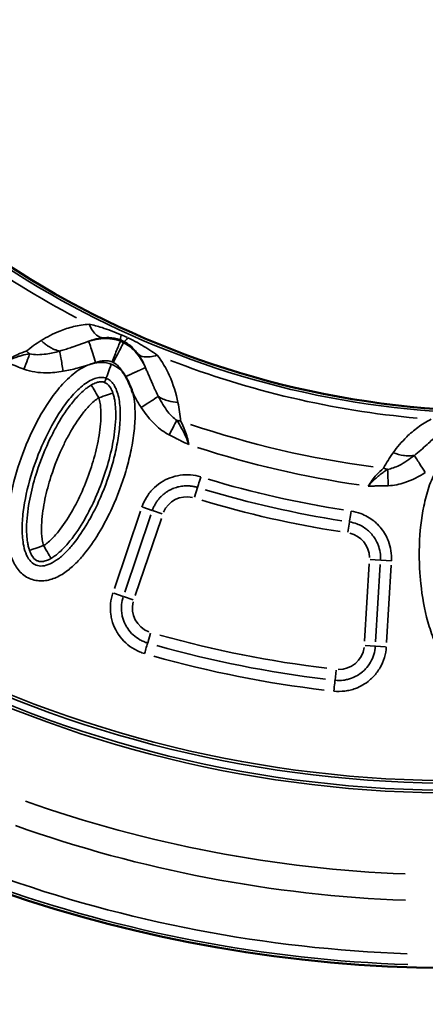
# Model space of a CAD drawing. Units: millimetres. Extents: x -3853 to 14438, y 7318 to 12151.
# Drawn here: x -2179 to -1962, y 8863 to 9391 of the extents above; entities that cross this region are included whole.
import ezdxf

# ---------------------------------------------------------------- set-up
doc = ezdxf.new("R2010")
doc.units = ezdxf.units.MM
doc.layers.add('MD_Visible', color=7, linetype='Continuous', lineweight=50)
doc.layers.add('MD_Visible Narrow', color=7, linetype='Continuous', lineweight=35)
doc.styles.get("Standard").update_dxf_attribs({"font": 'arial.ttf'})
doc.dimstyles.get("Standard").update_dxf_attribs({"dimtxt": 200, "dimasz": 100, "dimexe": 0.18, "dimexo": 0.0625, "dimgap": 50, "dimtad": 1, "dimdec": 0, "dimlfac": 0.1, "dimrnd": 5, "dimzin": 0, "dimdsep": 46, "dimtxsty": 'Standard', "dimcen": 0.09, "dimadec": 0, "dimazin": 0, "dimtfac": 1, "dimtdec": 0, "dimtofl": 0, "dimtmove": 0, "dimatfit": 3, "dimfxl": 50, "dimfxlon": 1, "dimtolj": 1, "dimtzin": 0, "dimarcsym": 0})

# ---------------------------------------------------------------- blocks, each defined once
blk = doc.blocks.new('CustomObjectsInViewport5_0')
at = {"layer": 'MD_Visible', "extrusion": (0, 0, -1)}
blk.add_arc((-4650.8, 4701.3), 739.75, 194.60309, 343.72699, dxfattribs=at)
at = {"layer": 'MD_Visible'}
blk.add_arc((4674.99, 4743.64), 482.99, 211.7517, 330.0031, dxfattribs=at)
for points, knots in [([(4474.41, 4279.19), (4474.25, 4279.47), (4474.08, 4279.75), (4473.9, 4280.03), (4473.73, 4280.3), (4473.56, 4280.57), (4473.37, 4280.84), (4473.19, 4281.1), (4473, 4281.36), (4472.81, 4281.61), (4472.79, 4281.64), (4472.76, 4281.67), (4472.74, 4281.7), (4472.72, 4281.74), (4472.69, 4281.77), (4472.66, 4281.8)], [0, 0, 0, 0, 0.0984237, 0.0984237, 0.0984237, 0.1948871, 0.1948871, 0.1948871, 0.2903848, 0.2903848, 0.2903848, 0.3019469, 0.3019469, 0.3019469, 0.3146154, 0.3146154, 0.3146154, 0.3146154]), ([(4478.34, 4270.22), (4478.32, 4270.25), (4478.31, 4270.28), (4478.3, 4270.32), (4478.19, 4270.64), (4478.08, 4270.95), (4477.96, 4271.27), (4477.85, 4271.58), (4477.73, 4271.88), (4477.62, 4272.19), (4477.51, 4272.48), (4477.4, 4272.77), (4477.28, 4273.06), (4477.25, 4273.13), (4477.23, 4273.21), (4477.2, 4273.28), (4477.08, 4273.57), (4476.96, 4273.86), (4476.84, 4274.15), (4476.79, 4274.27), (4476.75, 4274.38), (4476.7, 4274.49), (4476.63, 4274.65), (4476.57, 4274.8), (4476.5, 4274.96), (4476.38, 4275.24), (4476.26, 4275.51), (4476.13, 4275.79), (4476.12, 4275.82), (4476.1, 4275.85), (4476.09, 4275.88), (4475.97, 4276.14), (4475.85, 4276.39), (4475.73, 4276.65), (4475.6, 4276.92), (4475.47, 4277.18), (4475.34, 4277.45), (4475.32, 4277.48), (4475.3, 4277.52), (4475.28, 4277.56), (4475.15, 4277.82), (4475.01, 4278.09), (4474.87, 4278.35), (4474.73, 4278.61), (4474.59, 4278.87), (4474.44, 4279.13), (4474.43, 4279.15), (4474.42, 4279.17), (4474.41, 4279.19)], [-0.010475, -0.010475, -0.010475, -0.010475, 0, 0, 0, 0.1011734, 0.1011734, 0.1011734, 0.1986188, 0.1986188, 0.1986188, 0.2920107, 0.2920107, 0.2920107, 0.3150088, 0.3150088, 0.3150088, 0.4094846, 0.4094846, 0.4094846, 0.4463384, 0.4463384, 0.4463384, 0.4964954, 0.4964954, 0.4964954, 0.5876227, 0.5876227, 0.5876227, 0.5971615, 0.5971615, 0.5971615, 0.6821896, 0.6821896, 0.6821896, 0.7710975, 0.7710975, 0.7710975, 0.7834371, 0.7834371, 0.7834371, 0.8724716, 0.8724716, 0.8724716, 0.9615062, 0.9615062, 0.9615062, 0.9679743, 0.9679743, 0.9679743, 0.9679743])]:
    blk.add_open_spline(points, degree=3, knots=knots, dxfattribs=at)
at = {"layer": 'MD_Visible Narrow'}
for p, q in [((4471.55, 4298.25), (4471.77, 4298.82)), ((4473.25, 4297.48), (4473.53, 4298.02)), ((4513, 4219.57), (4511.4, 4214.4)), ((4482.35, 4206.83), (4468.32, 4165.33)), ((4473.92, 4163.44), (4487.96, 4204.93)), ((4488.65, 4207.27), (4483.53, 4209)), ((4488.82, 4207.21), (4493.95, 4205.47)), ((4479.53, 4161.54), (4493.56, 4203.04)), ((4594.57, 4201.03), (4593.78, 4195.68)), ((4605.19, 4178.66), (4602.7, 4137.04)), ((4611.14, 4180.62), (4605.74, 4180.94)), ((4611.09, 4178.3), (4608.61, 4136.69)), ((4611.42, 4180.61), (4617.1, 4180.27)), ((4614.51, 4136.33), (4617, 4177.95)), ((4468.11, 4162.83), (4473.1, 4161.14)), ((4478.35, 4159.37), (4473.23, 4161.1)), ((4486.22, 4136.19), (4487.73, 4141.38)), ((4608.39, 4134.38), (4602.99, 4134.7)), ((4608.56, 4134.37), (4613.98, 4134.04)), ((4586.85, 4116.19), (4587.44, 4121.57))]:
    blk.add_line(p, q, dxfattribs=at)
at = {"layer": 'MD_Visible Narrow', "extrusion": (0, 0, -1)}
for centre, radius, start, end in [((-4674.99, 4743.64), 484.37, 215.8843, 322.3553), ((-4650.8, 4701.3), 739.73, 202.05991, 336.27013), ((-4650.8, 4701.3), 639.13, 212.29207, 323.69513), ((-4650.8, 4701.3), 644.37, 212.29207, 323.69513), ((-4674.99, 4743.64), 517.39, 277.5178, 288.6871), ((-4507.25, 4200.98), 13.63, 23.1063, 102.7524), ((-4591.72, 4181.78), 13.63, 102.6796, 179.1646), ((-4491.66, 4154.87), 13.63, 290.86, 14.0593), ((-4650.8, 4701.3), 582.76, 276.73782, 285.73781), ((-4588.96, 4135.54), 13.63, 188.055, 271.5966), ((-4650.8, 4701.3), 689.74, 272.17795, 289.49921), ((-4650.8, 4701.3), 732.52, 271.97392, 289.72307)]:
    blk.add_arc(centre, radius, start, end, dxfattribs=at)
at = {"layer": 'MD_Visible Narrow'}
for centre, radius, start, end in [((4674.99, 4743.64), 483.01, 217.6642, 324.0905), ((4674.99, 4743.64), 488.75, 226.3179, 242.3237), ((4650.8, 4701.3), 640.55, 216.30487, 327.70793), ((4650.8, 4701.3), 645.79, 216.30487, 327.70793), ((4674.99, 4743.64), 488.75, 248.8179, 264.8237), ((4674.99, 4743.64), 528, 252.1365, 261.8107), ((4674.99, 4743.64), 554.37, 253.2602, 261.1323), ((4650.8, 4701.3), 703.88, 250.45008, 267.86692), ((4650.8, 4701.3), 738.36, 250.23174, 268.0691)]:
    blk.add_arc(centre, radius, start, end, dxfattribs=at)
for centre, major_axis, ratio, start_param, end_param in [((4477.33, 4313.02), (5.47, 14.22), 0.106274, 2.562652, 3.063245), ((4472.9, 4298.72), (-14.31, 6.52), 0.147583, 4.606891, 4.832162), ((4480.57, 4311.55), (7.11, 13.47), 0.105918, 3.219931, 3.720497), ((4470.83, 4294.01), (8.28, -3.87), 0.453017, 1.502209, 1.685984), ((4427.97, 4305.19), (12.67, -15.48), 0.681661, 4.978206, 5.085773), ((4508.6, 4268.7), (19.94, 1.59), 0.674884, 4.317805, 4.416864), ((4614.56, 4244.03), (17.63, -9.45), 0.681661, 4.978206, 5.085773), ((4615.69, 4482.95), (383.39, -87.21), 0.714916, 4.616755, 4.808581), ((4593.87, 4415.29), (417.03, -83.01), 0.712507, 4.602903, 4.822822)]:
    blk.add_ellipse(centre, major_axis=major_axis, ratio=ratio, start_param=start_param, end_param=end_param, dxfattribs=at)
at = {"layer": 'MD_Visible Narrow', "extrusion": (0, 0, -1)}
for centre, major_axis, ratio, start_param, end_param in [((4465.39, 4280.93), (-5.43, 4.82), 0.855601, 1.177595, 1.272183), ((4616.31, 4485.77), (-379.25, 86.31), 0.71493, 4.616044, 4.807868), ((4594.47, 4418.13), (-412.88, 82.14), 0.712507, 4.602093, 4.822014)]:
    blk.add_ellipse(centre, major_axis=major_axis, ratio=ratio, start_param=start_param, end_param=end_param, dxfattribs=at)
at = {"layer": 'MD_Visible Narrow'}
for points, knots in [([(4454.73, 4307.34), (4451.83, 4307.15), (4446.32, 4306.24), (4437.61, 4303.35), (4432.13, 4300.47), (4429.04, 4298.56)], [-3.358037, -3.358037, -3.358037, -3.358037, -2.398598, -1.439159, 0, 0, 0, 0]), ([(4462.22, 4300.02), (4461.06, 4300.05), (4458.31, 4301.22), (4455.86, 4304.77), (4454.73, 4307.34)], [0, 0, 0, 0, 0.3740515, 0.8727869, 0.8727869, 0.8727869, 0.8727869]), ([(4471.97, 4301.67), (4470.17, 4302.45), (4466.62, 4303.86), (4460.81, 4305.82), (4456.96, 4306.84), (4454.73, 4307.34)], [-1.992956, -1.992956, -1.992956, -1.992956, -1.42354, -0.854124, 0, 0, 0, 0]), ([(4454.59, 4298.17), (4455.54, 4298.53), (4458.06, 4299.36), (4460.62, 4299.86), (4462.22, 4300.02)], [1.815513, 1.815513, 1.815513, 1.815513, 2.398598, 3.358037, 3.358037, 3.358037, 3.358037]), ([(4462.22, 4300.02), (4463.64, 4300.15), (4465.92, 4300.19), (4469.07, 4299.74), (4470.89, 4299.2), (4471.79, 4298.85)], [0, 0, 0, 0, 0.854124, 1.42354, 1.992956, 1.992956, 1.992956, 1.992956]), ([(4491.34, 4290.71), (4488.83, 4292.53), (4485.41, 4294.77), (4479.9, 4297.88), (4477.33, 4299.2), (4475.54, 4300.05)], [-2.009475, -2.009475, -2.009475, -2.009475, -0.861204, -0.574136, 0, 0, 0, 0]), ([(4429.04, 4298.56), (4429.28, 4298.33), (4429.52, 4298.11), (4429.76, 4297.89), (4430, 4297.67), (4430.25, 4297.46), (4430.5, 4297.25), (4430.75, 4297.03), (4431.01, 4296.83), (4431.27, 4296.63), (4431.53, 4296.43), (4431.79, 4296.23), (4432.05, 4296.04), (4432.32, 4295.86), (4432.59, 4295.67), (4432.86, 4295.5), (4432.97, 4295.43), (4433.08, 4295.36), (4433.19, 4295.29), (4433.35, 4295.19), (4433.51, 4295.09), (4433.67, 4295), (4433.77, 4294.94), (4433.86, 4294.89), (4433.96, 4294.83), (4434.23, 4294.68), (4434.5, 4294.53), (4434.78, 4294.39), (4435.05, 4294.25), (4435.33, 4294.12), (4435.6, 4294), (4435.89, 4293.87), (4436.18, 4293.75), (4436.46, 4293.64), (4436.73, 4293.54), (4437, 4293.44), (4437.27, 4293.35), (4437.53, 4293.26), (4437.8, 4293.18), (4438.06, 4293.11), (4438.32, 4293.04), (4438.58, 4292.98), (4438.84, 4292.93), (4438.89, 4292.92), (4438.94, 4292.9), (4438.99, 4292.89)], [0, 0, 0, 0, 0.0516846, 0.0516846, 0.0516846, 0.1037728, 0.1037728, 0.1037728, 0.1562179, 0.1562179, 0.1562179, 0.209044, 0.209044, 0.209044, 0.2619741, 0.2619741, 0.2619741, 0.2834922, 0.2834922, 0.2834922, 0.3148825, 0.3148825, 0.3148825, 0.3334238, 0.3334238, 0.3334238, 0.3863532, 0.3863532, 0.3863532, 0.4392789, 0.4392789, 0.4392789, 0.4945497, 0.4945497, 0.4945497, 0.5468659, 0.5468659, 0.5468659, 0.5988312, 0.5988312, 0.5988312, 0.6502546, 0.6502546, 0.6502546, 0.6603622, 0.6603622, 0.6603622, 0.6603622]), ([(4454.59, 4298.17), (4454.29, 4298.07), (4453.98, 4297.96), (4453.68, 4297.86), (4453.37, 4297.75), (4453.07, 4297.65), (4452.76, 4297.54), (4452.45, 4297.43), (4452.14, 4297.33), (4451.83, 4297.22), (4451.78, 4297.2), (4451.73, 4297.18), (4451.68, 4297.16), (4451.35, 4297.05), (4451.03, 4296.94), (4450.72, 4296.82), (4450.39, 4296.71), (4450.06, 4296.59), (4449.74, 4296.47), (4449.4, 4296.36), (4449.07, 4296.24), (4448.74, 4296.12), (4448.4, 4296), (4448.06, 4295.87), (4447.71, 4295.75), (4447.36, 4295.63), (4447.02, 4295.51), (4446.67, 4295.38), (4446.31, 4295.26), (4445.95, 4295.13), (4445.6, 4295.01), (4445.53, 4294.99), (4445.47, 4294.96), (4445.4, 4294.94), (4444.95, 4294.78), (4444.5, 4294.63), (4444.05, 4294.48), (4443.58, 4294.32), (4443.11, 4294.17), (4442.65, 4294.01), (4442.17, 4293.86), (4441.7, 4293.71), (4441.23, 4293.56), (4440.74, 4293.41), (4440.26, 4293.26), (4439.78, 4293.12), (4439.58, 4293.07), (4439.39, 4293.01), (4439.2, 4292.95), (4439.13, 4292.93), (4439.06, 4292.91), (4438.99, 4292.89)], [-1.806805, -1.806805, -1.806805, -1.806805, -1.710448, -1.710448, -1.710448, -1.611957, -1.611957, -1.611957, -1.510357, -1.510357, -1.510357, -1.493545, -1.493545, -1.493545, -1.38711, -1.38711, -1.38711, -1.27731, -1.27731, -1.27731, -1.164024, -1.164024, -1.164024, -1.04543, -1.04543, -1.04543, -0.923688, -0.923688, -0.923688, -0.79773, -0.79773, -0.79773, -0.774345, -0.774345, -0.774345, -0.613945, -0.613945, -0.613945, -0.446025, -0.446025, -0.446025, -0.274014, -0.274014, -0.274014, -0.097288, -0.097288, -0.097288, -0.025692, -0.025692, -0.025692, 0, 0, 0, 0]), ([(4471.54, 4298.22), (4470.54, 4298.62), (4469.52, 4298.93), (4467.84, 4299.31), (4467.16, 4299.43), (4466.21, 4299.55), (4465.93, 4299.58), (4464.72, 4299.69), (4463.85, 4299.71), (4462.47, 4299.67), (4461.94, 4299.64), (4460.58, 4299.52), (4459.78, 4299.41), (4458.83, 4299.24), (4458.65, 4299.21), (4457.87, 4299.06), (4457.29, 4298.93), (4455.99, 4298.6), (4455.28, 4298.39), (4454.59, 4298.17)], [0, 0, 0, 0, 0.1284277, 0.1284277, 0.2172599, 0.2172599, 0.2568553, 0.2568553, 0.385283, 0.385283, 0.4693377, 0.4693377, 0.6090806, 0.6090806, 0.6421383, 0.6421383, 0.7525068, 0.7525068, 0.8989937, 0.8989937, 0.8989937, 0.8989937]), ([(4454.59, 4298.17), (4454.63, 4298.06), (4455.14, 4296.47), (4456.67, 4291.74), (4457.74, 4288.42), (4458.28, 4286.76)], [0, 0, 0, 0, 0.654508, 1.090847, 1.527185, 1.527185, 1.527185, 1.527185]), ([(4467.09, 4287.09), (4468.06, 4289.52), (4469.67, 4293.56), (4471.16, 4297.29), (4471.51, 4298.15), (4471.54, 4298.22)], [0, 0, 0, 0, 0.654499, 1.090831, 1.527163, 1.527163, 1.527163, 1.527163]), ([(4467.77, 4286.78), (4468.96, 4289.11), (4470.95, 4292.98), (4472.78, 4296.56), (4473.2, 4297.38), (4473.23, 4297.45)], [0, 0, 0, 0, 0.654499, 1.090831, 1.527163, 1.527163, 1.527163, 1.527163]), ([(4485.02, 4284.04), (4484.17, 4285.89), (4482.49, 4289.03), (4479.29, 4293.01), (4476.23, 4295.67), (4474.29, 4296.91), (4473.23, 4297.45)], [0, 0, 0, 0, 0.436111, 0.726852, 0.872222, 1.017593, 1.017593, 1.017593, 1.017593]), ([(4473.54, 4298.05), (4474.41, 4297.6), (4475.63, 4296.82), (4478.23, 4294.76), (4479.82, 4293), (4481.01, 4291.38)], [0, 0, 0, 0, 0.574136, 0.861204, 2.009475, 2.009475, 2.009475, 2.009475]), ([(4421.03, 4292.87), (4419.48, 4292.38), (4415.56, 4290.92), (4411.73, 4288.59), (4409.78, 4287.08)], [-1.001734, -1.001734, -1.001734, -1.001734, 0.212124, 1.830603, 1.830603, 1.830603, 1.830603]), ([(4422.86, 4291.44), (4421.55, 4291.24), (4420.16, 4290.95), (4418.46, 4290.49), (4418.24, 4290.42), (4417.72, 4290.27), (4417.42, 4290.18), (4416.54, 4289.9), (4415.96, 4289.71), (4413.78, 4288.91), (4412.12, 4288.2), (4410.26, 4287.31), (4410.04, 4287.21), (4409.81, 4287.09), (4409.79, 4287.09), (4409.78, 4287.08)], [-1.07131, -1.07131, -1.07131, -1.07131, -0.697979, -0.697979, -0.642786, -0.642786, -0.567575, -0.567575, -0.428524, -0.428524, -0.050241, -0.050241, 0, 0, 0.002685, 0.002685, 0.002685, 0.002685]), ([(4419.79, 4283.19), (4420.45, 4284.95), (4421.59, 4288.04), (4422.52, 4290.54), (4422.86, 4291.44)], [0, 0, 0, 0, 0.4705792, 0.8235136, 0.8235136, 0.8235136, 0.8235136]), ([(4438.99, 4292.89), (4436.51, 4292.19), (4430.87, 4290.88), (4425.56, 4290.82), (4422.86, 4291.44)], [-2.133216, -2.133216, -2.133216, -2.133216, -1.218981, 0, 0, 0, 0]), ([(4440.85, 4282.07), (4440.4, 4284.67), (4439.62, 4289.22), (4439.12, 4292.11), (4438.99, 4292.89)], [0, 0, 0, 0, 0.661047, 1.156832, 1.156832, 1.156832, 1.156832]), ([(4481.01, 4291.38), (4482.53, 4289.33), (4483.86, 4286.86), (4484.95, 4284.21), (4485.02, 4284.04)], [0, 0, 0, 0, 1.458603, 1.56392, 1.56392, 1.56392, 1.56392]), ([(4491.34, 4290.71), (4488.7, 4289.85), (4484.46, 4289.31), (4481.79, 4290.56), (4481.01, 4291.38)], [0, 0, 0, 0, 0.4962672, 0.8684677, 0.8684677, 0.8684677, 0.8684677]), ([(4502.48, 4265.28), (4501.48, 4270.14), (4498.93, 4278.71), (4494.06, 4287.22), (4491.34, 4290.71)], [-3.403407, -3.403407, -3.403407, -3.403407, -1.458603, 0, 0, 0, 0]), ([(4409.78, 4287.08), (4409.79, 4287.08), (4409.8, 4287.08), (4411.15, 4286.57), (4413.14, 4285.79), (4416.46, 4284.47), (4418.45, 4283.69), (4419.79, 4283.19)], [-0.002685, -0.002685, -0.002685, -0.002685, 0, 0, 0.428524, 0.642786, 1.07131, 1.07131, 1.07131, 1.07131]), ([(4466.7, 4285.8), (4465.07, 4286.41), (4461.58, 4287.06), (4456.35, 4286.31), (4451.49, 4284.27), (4445.65, 4280.41), (4439.41, 4274.26), (4431.01, 4263.08), (4422.68, 4247.69), (4415.34, 4228.06), (4411.53, 4210.98), (4410.55, 4197.03), (4411.27, 4187.71), (4413.63, 4179.87), (4417.44, 4173.9), (4423.39, 4169.9), (4430.5, 4169.04), (4437.29, 4171.04), (4443.23, 4174.79), (4448.4, 4179.49), (4454.51, 4186.53), (4460.97, 4196.22), (4468.42, 4210.72), (4473.71, 4224.89), (4477.21, 4238.4), (4479, 4248.75), (4479.72, 4259.19), (4479.17, 4266.39), (4478.38, 4270.01), (4478.34, 4270.22)], [-3.141585, -3.141585, -3.141585, -3.141585, -3.029393, -2.917193, -2.804993, -2.692794, -2.468394, -2.243995, -1.795196, -1.346397, -0.897598, -0.673198, -0.448799, -0.299199, -0.1496, 0, 0.1496, 0.299199, 0.448799, 0.598399, 0.747998, 1.047198, 1.346397, 1.795196, 2.019595, 2.243995, 2.468394, 2.692794, 2.706509, 2.706509, 2.706509, 2.706509]), ([(4440.85, 4282.07), (4443.39, 4282.5), (4449.27, 4283.86), (4455, 4285.7), (4458.28, 4286.76)], [0, 0, 0, 0, 0.774345, 1.806805, 1.806805, 1.806805, 1.806805]), ([(4458.28, 4286.76), (4459.09, 4287.02), (4460.75, 4287.47), (4462.88, 4287.73), (4464.6, 4287.69), (4465.87, 4287.5), (4466.69, 4287.25), (4467.09, 4287.09)], [-0.8989937, -0.8989937, -0.8989937, -0.8989937, -0.6421383, -0.385283, -0.2568553, -0.1284277, 0, 0, 0, 0]), ([(4466.7, 4285.8), (4466.09, 4284.17), (4465.07, 4281.45), (4464.14, 4278.94), (4463.92, 4278.36), (4463.9, 4278.32)], [0.0000795, 0.0000795, 0.0000795, 0.0000795, 0.4286509, 0.7143652, 1.0000795, 1.0000795, 1.0000795, 1.0000795]), ([(4472.66, 4281.8), (4472.2, 4282.29), (4470.45, 4283.95), (4468.33, 4285.19), (4466.7, 4285.8)], [-3.2968836, -3.2968836, -3.2968836, -3.2968836, -3.2537924, -3.1415927, -3.1415927, -3.1415927, -3.1415927]), ([(4467.77, 4286.78), (4468.2, 4286.56), (4469.03, 4286.04), (4470.5, 4284.77), (4471.69, 4283.32), (4472.45, 4282.16), (4472.66, 4281.8)], [-1.0175928, -1.0175928, -1.0175928, -1.0175928, -0.8722224, -0.726852, -0.4361112, -0.3112357, -0.3112357, -0.3112357, -0.3112357]), ([(4474.41, 4279.19), (4474.59, 4279.27), (4474.78, 4279.36), (4475.16, 4279.53), (4475.35, 4279.62), (4475.74, 4279.8), (4475.94, 4279.89), (4476.33, 4280.07), (4476.53, 4280.16), (4476.94, 4280.34), (4477.14, 4280.43), (4477.54, 4280.62), (4477.74, 4280.71), (4478.15, 4280.9), (4478.35, 4280.99), (4478.76, 4281.17), (4478.96, 4281.27), (4479.36, 4281.45), (4479.55, 4281.54), (4479.94, 4281.72), (4480.13, 4281.8), (4480.47, 4281.96), (4480.62, 4282.02), (4480.94, 4282.17), (4481.11, 4282.25), (4481.45, 4282.41), (4481.62, 4282.48), (4481.94, 4282.63), (4482.1, 4282.7), (4482.4, 4282.84), (4482.55, 4282.91), (4482.83, 4283.04), (4482.97, 4283.1), (4483.22, 4283.21), (4483.35, 4283.27), (4483.58, 4283.38), (4483.69, 4283.43), (4483.9, 4283.52), (4483.99, 4283.57), (4484.17, 4283.65), (4484.26, 4283.69), (4484.41, 4283.76), (4484.48, 4283.79), (4484.6, 4283.84), (4484.66, 4283.87), (4484.76, 4283.92), (4484.8, 4283.94), (4484.88, 4283.97), (4484.91, 4283.98), (4484.96, 4284.01), (4484.98, 4284.02), (4485.01, 4284.03), (4485.01, 4284.03), (4485.02, 4284.04)], [0.026745, 0.026745, 0.026745, 0.026745, 0.08313, 0.08313, 0.139791, 0.139791, 0.196825, 0.196825, 0.254682, 0.254682, 0.312993, 0.312993, 0.371854, 0.371854, 0.431257, 0.431257, 0.491364, 0.491364, 0.551709, 0.551709, 0.612117, 0.612117, 0.659683, 0.659683, 0.718996, 0.718996, 0.778752, 0.778752, 0.838731, 0.838731, 0.898868, 0.898868, 0.958369, 0.958369, 1.018825, 1.018825, 1.079281, 1.079281, 1.139171, 1.139171, 1.198625, 1.198625, 1.257592, 1.257592, 1.316067, 1.316067, 1.373874, 1.373874, 1.431356, 1.431356, 1.48846, 1.48846, 1.527184, 1.527184, 1.527184, 1.527184]), ([(4491.94, 4268.59), (4491.88, 4268.7), (4491.82, 4268.82), (4491.76, 4268.93), (4491.73, 4268.98), (4491.71, 4269.03), (4491.68, 4269.09), (4491.6, 4269.25), (4491.51, 4269.42), (4491.43, 4269.59), (4491.26, 4269.93), (4491.09, 4270.27), (4490.93, 4270.61), (4490.71, 4271.07), (4490.49, 4271.53), (4490.27, 4272), (4490.06, 4272.47), (4489.84, 4272.94), (4489.62, 4273.42), (4489.42, 4273.86), (4489.22, 4274.31), (4489.02, 4274.76), (4489.01, 4274.79), (4488.99, 4274.83), (4488.98, 4274.86), (4488.82, 4275.22), (4488.66, 4275.59), (4488.5, 4275.95), (4488.35, 4276.31), (4488.19, 4276.67), (4488.04, 4277.02), (4487.89, 4277.37), (4487.74, 4277.72), (4487.59, 4278.08), (4487.44, 4278.42), (4487.3, 4278.76), (4487.15, 4279.11), (4487.01, 4279.44), (4486.86, 4279.78), (4486.72, 4280.12), (4486.58, 4280.44), (4486.44, 4280.77), (4486.3, 4281.09), (4486.16, 4281.41), (4486.02, 4281.73), (4485.89, 4282.06), (4485.74, 4282.38), (4485.6, 4282.71), (4485.46, 4283.04), (4485.32, 4283.35), (4485.19, 4283.66), (4485.05, 4283.97), (4485.04, 4283.99), (4485.03, 4284.01), (4485.02, 4284.04)], [-1.860253, -1.860253, -1.860253, -1.860253, -1.813729, -1.813729, -1.813729, -1.793815, -1.793815, -1.793815, -1.727378, -1.727378, -1.727378, -1.594502, -1.594502, -1.594502, -1.417989, -1.417989, -1.417989, -1.240495, -1.240495, -1.240495, -1.075102, -1.075102, -1.075102, -1.063002, -1.063002, -1.063002, -0.930126, -0.930126, -0.930126, -0.801645, -0.801645, -0.801645, -0.677123, -0.677123, -0.677123, -0.556484, -0.556484, -0.556484, -0.439578, -0.439578, -0.439578, -0.328172, -0.328172, -0.328172, -0.219588, -0.219588, -0.219588, -0.109794, -0.109794, -0.109794, -0.007561, -0.007561, -0.007561, -0.000006, -0.000006, -0.000006, -0.000006]), ([(4463.9, 4278.32), (4464.67, 4278.03), (4465.4, 4277.61), (4466.08, 4277.04), (4466.77, 4276.46), (4467.42, 4275.74), (4468, 4274.86), (4468.59, 4273.97), (4469.11, 4272.93), (4469.56, 4271.77), (4470, 4270.61), (4470.36, 4269.32), (4470.65, 4267.96), (4471.21, 4265.25), (4471.46, 4262.24), (4471.48, 4259.16), (4471.49, 4256.08), (4471.27, 4252.91), (4470.88, 4249.72), (4470.5, 4246.53), (4469.94, 4243.32), (4469.25, 4240.12), (4468.57, 4236.92), (4467.74, 4233.74), (4466.81, 4230.58), (4464.94, 4224.26), (4462.61, 4218.05), (4459.88, 4212.05), (4458.06, 4208.05), (4456.05, 4204.14), (4453.85, 4200.4), (4451.65, 4196.66), (4449.26, 4193.08), (4446.65, 4189.8), (4445.35, 4188.17), (4443.99, 4186.61), (4442.59, 4185.17), (4441.19, 4183.74), (4439.74, 4182.43), (4438.26, 4181.31), (4436.79, 4180.19), (4435.29, 4179.26), (4433.85, 4178.61), (4432.41, 4177.96), (4431.03, 4177.58), (4429.78, 4177.48), (4428.53, 4177.37), (4427.41, 4177.53), (4426.38, 4177.91), (4425.35, 4178.3), (4424.4, 4178.91), (4423.53, 4179.81), (4422.65, 4180.71), (4421.85, 4181.9), (4421.19, 4183.33), (4420.53, 4184.77), (4420.01, 4186.45), (4419.63, 4188.26), (4419.06, 4190.98), (4418.82, 4193.98), (4418.8, 4197.06), (4418.79, 4200.15), (4419.01, 4203.32), (4419.4, 4206.51), (4420.17, 4212.89), (4421.59, 4219.32), (4423.47, 4225.65), (4425.34, 4231.97), (4427.66, 4238.18), (4430.4, 4244.18), (4433.13, 4250.19), (4436.28, 4255.98), (4439.87, 4261.3), (4441.67, 4263.96), (4443.59, 4266.5), (4445.62, 4268.82), (4447.66, 4271.14), (4449.81, 4273.25), (4452.02, 4274.92), (4453.12, 4275.76), (4454.24, 4276.5), (4455.34, 4277.08), (4456.44, 4277.67), (4457.52, 4278.11), (4458.54, 4278.39), (4459.56, 4278.68), (4460.52, 4278.8), (4461.42, 4278.78), (4462.31, 4278.76), (4463.13, 4278.6), (4463.9, 4278.32)], [3.141584, 3.141584, 3.141584, 3.141584, 3.253792, 3.253792, 3.253792, 3.365992, 3.365992, 3.365992, 3.478192, 3.478192, 3.478192, 3.590392, 3.590392, 3.590392, 3.814791, 3.814791, 3.814791, 4.039191, 4.039191, 4.039191, 4.26359, 4.26359, 4.26359, 4.48799, 4.48799, 4.48799, 4.936788, 4.936788, 4.936788, 5.235988, 5.235988, 5.235988, 5.535187, 5.535187, 5.535187, 5.684787, 5.684787, 5.684787, 5.834386, 5.834386, 5.834386, 5.983986, 5.983986, 5.983986, 6.133586, 6.133586, 6.133586, 6.283185, 6.283185, 6.283185, 6.432785, 6.432785, 6.432785, 6.582385, 6.582385, 6.582385, 6.731984, 6.731984, 6.731984, 6.956384, 6.956384, 6.956384, 7.180783, 7.180783, 7.180783, 7.629582, 7.629582, 7.629582, 8.078381, 8.078381, 8.078381, 8.52718, 8.52718, 8.52718, 8.75158, 8.75158, 8.75158, 8.975979, 8.975979, 8.975979, 9.088179, 9.088179, 9.088179, 9.200378, 9.200378, 9.200378, 9.312578, 9.312578, 9.312578, 9.424769, 9.424769, 9.424769, 9.424769]), ([(4419.79, 4283.19), (4423.6, 4281.77), (4430.76, 4280.81), (4437.85, 4281.55), (4440.85, 4282.07)], [0, 0, 0, 0, 1.218981, 2.133216, 2.133216, 2.133216, 2.133216]), ([(4455.99, 4274.71), (4455.21, 4274.27), (4453.9, 4273.39), (4451.69, 4271.63), (4448.41, 4268.52), (4443.04, 4262.11), (4438.19, 4254.41), (4431.99, 4242.49), (4427.06, 4230.16), (4422.99, 4215.06), (4421.26, 4203.85), (4421.11, 4195.46), (4421.54, 4190.97), (4422.06, 4188.19), (4422.47, 4186.67), (4422.77, 4185.82)], [0.167302, 0.167302, 0.167302, 0.167302, 0.334428, 0.501555, 0.835808, 1.504315, 2.841327, 3.509834, 5.515353, 6.852366, 8.189378, 8.857885, 9.192138, 9.359265, 9.526391, 9.526391, 9.526391, 9.526391]), ([(4463.07, 4276.08), (4462.82, 4276.17), (4462.58, 4276.24), (4462.32, 4276.29), (4462.22, 4276.31), (4462.12, 4276.33), (4462.02, 4276.34), (4461.92, 4276.36), (4461.82, 4276.37), (4461.72, 4276.38), (4461.68, 4276.38), (4461.65, 4276.38), (4461.62, 4276.38), (4461.5, 4276.39), (4461.38, 4276.4), (4461.25, 4276.4), (4461.13, 4276.4), (4461.01, 4276.39), (4460.89, 4276.39), (4460.79, 4276.38), (4460.69, 4276.37), (4460.59, 4276.36), (4460.44, 4276.35), (4460.3, 4276.33), (4460.15, 4276.31), (4460.06, 4276.29), (4459.97, 4276.28), (4459.87, 4276.26), (4459.68, 4276.22), (4459.48, 4276.17), (4459.28, 4276.12), (4459.08, 4276.07), (4458.87, 4276), (4458.66, 4275.93), (4458.6, 4275.91), (4458.53, 4275.89), (4458.47, 4275.87), (4457.7, 4275.6), (4456.87, 4275.21), (4455.99, 4274.71)], [-0.5, -0.5, -0.5, -0.5, -0.4285714, -0.4285714, -0.4285714, -0.4015795, -0.4015795, -0.4015795, -0.3756538, -0.3756538, -0.3756538, -0.3673717, -0.3673717, -0.3673717, -0.337331, -0.337331, -0.337331, -0.3085838, -0.3085838, -0.3085838, -0.2857143, -0.2857143, -0.2857143, -0.2537226, -0.2537226, -0.2537226, -0.2345979, -0.2345979, -0.2345979, -0.194289, -0.194289, -0.194289, -0.154699, -0.154699, -0.154699, -0.142857, -0.142857, -0.142857, 0, 0, 0, 0]), ([(4459.96, 4267.78), (4459.89, 4267.91), (4459.81, 4268.05), (4459.73, 4268.19), (4459, 4269.47), (4458.2, 4270.86), (4457.54, 4272), (4457.08, 4272.81), (4456.7, 4273.48), (4456.43, 4273.93), (4456.15, 4274.42), (4456.01, 4274.67), (4455.99, 4274.71)], [0, 0, 0, 0, 0.064486, 0.064486, 0.064486, 0.659425, 0.659425, 0.659425, 1.078765, 1.078765, 1.078765, 1.525283, 1.525283, 1.525283, 1.525283]), ([(4467.51, 4270.41), (4467.18, 4271.36), (4466.04, 4273.88), (4464.47, 4275.44), (4463.31, 4275.99), (4463.07, 4276.08)], [-1, -1, -1, -1, -0.8571429, -0.5714286, -0.5002585, -0.5002585, -0.5002585, -0.5002585]), ([(4434.29, 4181.52), (4435.07, 4181.96), (4436.37, 4182.84), (4438.58, 4184.59), (4441.86, 4187.7), (4447.23, 4194.11), (4453.27, 4203.69), (4459.16, 4215.8), (4463.8, 4228.23), (4467.3, 4241.21), (4469.01, 4252.4), (4469.17, 4260.78), (4468.74, 4265.27), (4468.22, 4268.04), (4467.81, 4269.56), (4467.51, 4270.41)], [0.157408, 0.157408, 0.157408, 0.157408, 0.313921, 0.470434, 0.783461, 1.409514, 2.66162, 3.913725, 5.165831, 6.417937, 7.670043, 8.296096, 8.609122, 8.765635, 8.922149, 8.922149, 8.922149, 8.922149]), ([(4467.51, 4270.41), (4467.46, 4270.39), (4466.88, 4270.19), (4464.35, 4269.31), (4461.61, 4268.35), (4459.96, 4267.78)], [0, 0, 0, 0, 0.285714, 0.571429, 1, 1, 1, 1]), ([(4478.34, 4270.22), (4478.46, 4269.97), (4479.41, 4268.15), (4480.63, 4265.97), (4481.9, 4263.89), (4482.37, 4263.15), (4482.61, 4262.77), (4482.73, 4262.59)], [0.9791256, 0.9791256, 0.9791256, 0.9791256, 1.0630016, 1.5945024, 1.7273776, 1.7938152, 1.8602528, 1.8602528, 1.8602528, 1.8602528]), ([(4491.94, 4268.59), (4491.27, 4268.15), (4490.21, 4267.47), (4488.9, 4266.61), (4488.47, 4266.33), (4488, 4266.02), (4487.51, 4265.71), (4487.03, 4265.39), (4486.52, 4265.06), (4485.99, 4264.71), (4484.95, 4264.03), (4483.84, 4263.31), (4482.73, 4262.59)], [0, 0, 0, 0, 0.495743, 0.495743, 0.495743, 0.661046, 0.661046, 0.661046, 0.826447, 0.826447, 0.826447, 1.156831, 1.156831, 1.156831, 1.156831]), ([(4501.82, 4255.69), (4500.11, 4256.9), (4496.44, 4260.6), (4493.5, 4265.54), (4491.94, 4268.59)], [0, 0, 0, 0, 0.910809, 2.125221, 2.125221, 2.125221, 2.125221]), ([(4491.94, 4268.59), (4493.47, 4267.51), (4496.75, 4266.01), (4500.72, 4265.39), (4502.48, 4265.28)], [0.5015386, 0.5015386, 0.5015386, 0.5015386, 0.8682949, 1.1433622, 1.1433622, 1.1433622, 1.1433622]), ([(4430.31, 4188.45), (4430.14, 4188.94), (4429.86, 4189.96), (4429.48, 4192.02), (4429.12, 4195.66), (4429.24, 4203.02), (4430.82, 4213.39), (4434.64, 4227.57), (4439.31, 4239.24), (4445.11, 4250.39), (4449.6, 4257.5), (4454.32, 4263.11), (4456.99, 4265.64), (4458.64, 4266.94), (4459.51, 4267.52), (4459.96, 4267.78)], [-9.526391, -9.526391, -9.526391, -9.526391, -9.359265, -9.192138, -8.857885, -8.189378, -6.852366, -5.515353, -3.509834, -2.841327, -1.504315, -0.835808, -0.501555, -0.334428, -0.167302, -0.167302, -0.167302, -0.167302]), ([(4459.96, 4267.78), (4460.14, 4267.29), (4460.41, 4266.27), (4460.8, 4264.22), (4461.16, 4260.57), (4461.04, 4253.22), (4459.47, 4242.89), (4456.19, 4230.69), (4451.8, 4218.94), (4446.26, 4207.56), (4440.67, 4198.72), (4435.94, 4193.11), (4433.28, 4190.58), (4431.64, 4189.29), (4430.77, 4188.71), (4430.31, 4188.45)], [-8.922149, -8.922149, -8.922149, -8.922149, -8.765635, -8.609122, -8.296096, -7.670043, -6.417937, -5.165831, -3.913725, -2.66162, -1.409514, -0.783461, -0.470434, -0.313921, -0.157408, -0.157408, -0.157408, -0.157408]), ([(4482.73, 4262.59), (4484.94, 4259.2), (4489.34, 4253.58), (4495.06, 4249.28), (4497.75, 4247.88)], [-2.125221, -2.125221, -2.125221, -2.125221, -0.910809, 0, 0, 0, 0]), ([(4497.75, 4247.88), (4498.4, 4249.13), (4499.93, 4252.05), (4501.23, 4254.55), (4501.82, 4255.69)], [0, 0, 0, 0, 0.3529344, 0.8235136, 0.8235136, 0.8235136, 0.8235136]), ([(4508.32, 4242.64), (4508.32, 4242.65), (4508.31, 4242.66), (4507.58, 4244.73), (4506.38, 4247.7), (4504.17, 4252.06), (4502.76, 4254.34), (4501.82, 4255.69)], [-1.179897, -1.179897, -1.179897, -1.179897, -1.177171, -1.177171, -0.706303, -0.470868, 0, 0, 0, 0]), ([(4508.32, 4242.64), (4507.87, 4245.19), (4506.59, 4249.77), (4504.72, 4253.82), (4503.92, 4255.35)], [-25.327573, -25.327573, -25.327573, -25.327573, -23.688878, -22.459856, -22.459856, -22.459856, -22.459856]), ([(4638.46, 4256.26), (4635.86, 4254.98), (4631.11, 4252.02), (4624.18, 4246.02), (4620.21, 4241.27), (4618.09, 4238.32)], [-3.358037, -3.358037, -3.358037, -3.358037, -2.398598, -1.439159, 0, 0, 0, 0]), ([(4497.75, 4247.88), (4499.14, 4247.15), (4501.25, 4246.1), (4504.78, 4244.39), (4506.9, 4243.36), (4508.31, 4242.65), (4508.32, 4242.64), (4508.32, 4242.64)], [0, 0, 0, 0, 0.470868, 0.706303, 1.177171, 1.177171, 1.179897, 1.179897, 1.179897, 1.179897]), ([(4641.85, 4247.74), (4639.89, 4246.03), (4635.69, 4242.18), (4631.72, 4238.69), (4629.45, 4236.89)], [0.000009, 0.000009, 0.000009, 0.000009, 0.774345, 1.806805, 1.806805, 1.806805, 1.806805]), ([(4629.45, 4236.89), (4626.76, 4234.76), (4622.02, 4231.5), (4617.15, 4229.72), (4615.1, 4229.37)], [-2.133216, -2.133216, -2.133216, -2.133216, -0.914236, 0, 0, 0, 0]), ([(4618.09, 4238.32), (4619.94, 4237.58), (4621.87, 4237.06), (4623.73, 4236.8), (4623.84, 4236.78), (4623.95, 4236.77), (4624.06, 4236.76), (4624.68, 4236.68), (4625.3, 4236.63), (4625.9, 4236.62), (4627.09, 4236.58), (4628.24, 4236.67), (4629.29, 4236.86), (4629.35, 4236.87), (4629.4, 4236.88), (4629.45, 4236.89)], [0, 0, 0, 0, 0.3148864, 0.3148864, 0.3148864, 0.3334239, 0.3334239, 0.3334239, 0.4392799, 0.4392799, 0.4392799, 0.6502561, 0.6502561, 0.6502561, 0.6603622, 0.6603622, 0.6603622, 0.6603622]), ([(4635.31, 4227.6), (4634.25, 4229.28), (4633.19, 4230.95), (4632.26, 4232.43), (4631.95, 4232.92), (4631.66, 4233.39), (4631.38, 4233.83), (4631.1, 4234.27), (4630.84, 4234.68), (4630.6, 4235.06), (4630.12, 4235.82), (4629.73, 4236.44), (4629.45, 4236.89)], [0, 0, 0, 0, 0.495743, 0.495743, 0.495743, 0.661047, 0.661047, 0.661047, 0.826448, 0.826448, 0.826448, 1.156832, 1.156832, 1.156832, 1.156832]), ([(4657.76, 4240.94), (4656.02, 4240.88), (4652.56, 4240.14), (4648, 4237.45), (4644.3, 4233.71), (4640.38, 4227.91), (4636.97, 4219.83), (4633.48, 4206.3), (4632.04, 4192.37), (4632.04, 4180.16), (4632.37, 4174.06), (4632.64, 4170.58), (4633.47, 4161.91), (4635.43, 4150.71), (4639.03, 4139.92), (4641.14, 4135.14), (4642.69, 4132.01), (4645.2, 4127.75), (4648.54, 4123.67), (4652.17, 4120.74), (4656.25, 4118.48), (4662.1, 4117.29), (4669.01, 4119.2), (4674.51, 4123.66), (4677.89, 4128.44), (4680.05, 4132.56), (4681.45, 4135.75), (4682.65, 4139.03), (4684.72, 4145.7), (4686.76, 4155.98), (4688.09, 4172.24), (4687.43, 4190.83), (4684.41, 4208.09), (4679.98, 4221.34), (4676.71, 4227.78), (4674.6, 4230.82), (4674.48, 4231)], [-3.141591, -3.141591, -3.141591, -3.141591, -3.029393, -2.917193, -2.804993, -2.692794, -2.468394, -2.243995, -1.795196, -1.570796, -1.458597, -1.402497, -1.346397, -0.897598, -0.673198, -0.617099, -0.560999, -0.448799, -0.299199, -0.224399, -0.1496, 0, 0.1496, 0.299199, 0.448799, 0.523599, 0.598399, 0.673198, 0.747998, 1.047198, 1.346397, 1.795196, 2.243995, 2.468394, 2.692794, 2.706514, 2.706514, 2.706514, 2.706514]), ([(4514.77, 4225.3), (4512.98, 4225.85), (4507.39, 4226.93), (4499.85, 4225.83), (4493.15, 4222.43), (4489.5, 4219.4), (4487.06, 4216.58), (4484.93, 4213.48), (4483.73, 4210.9), (4483.13, 4209.13)], [13.94248, 13.94248, 13.94248, 13.94248, 14.501284, 15.618892, 16.177696, 16.7365, 17.015903, 17.295305, 17.854109, 17.854109, 17.854109, 17.854109]), ([(4612.86, 4229.99), (4611.62, 4228.95), (4608.56, 4226.1), (4605.91, 4222.48), (4604.69, 4220.34)], [-1.001734, -1.001734, -1.001734, -1.001734, 0.212124, 1.830602, 1.830602, 1.830602, 1.830602]), ([(4615.1, 4229.37), (4614.45, 4228.98), (4613.46, 4228.33), (4612.09, 4227.34), (4610.7, 4226.27), (4608.94, 4224.76), (4606.81, 4222.68), (4605.4, 4221.15), (4604.71, 4220.36), (4604.7, 4220.35), (4604.69, 4220.34)], [-1.07131, -1.07131, -1.07131, -1.07131, -0.857048, -0.749917, -0.642786, -0.428524, -0.214262, 0, 0, 0.002685, 0.002685, 0.002685, 0.002685]), ([(4615.1, 4229.37), (4615.14, 4228.41), (4615.24, 4225.75), (4615.36, 4222.46), (4615.43, 4220.58)], [0, 0, 0, 0, 0.3529344, 0.8235136, 0.8235136, 0.8235136, 0.8235136]), ([(4615.43, 4220.58), (4618.47, 4220.69), (4625.5, 4222.15), (4631.87, 4225.43), (4635.31, 4227.6)], [0, 0, 0, 0, 0.914236, 2.133216, 2.133216, 2.133216, 2.133216]), ([(4488.73, 4207.24), (4488.83, 4207.53), (4488.94, 4207.82), (4489.17, 4208.4), (4489.29, 4208.69), (4489.54, 4209.25), (4489.67, 4209.53), (4489.96, 4210.09), (4490.1, 4210.36), (4490.35, 4210.81), (4490.46, 4210.98), (4490.71, 4211.4), (4490.88, 4211.66), (4491.21, 4212.16), (4491.39, 4212.4), (4491.64, 4212.74), (4491.71, 4212.83), (4491.95, 4213.14), (4492.12, 4213.35), (4492.47, 4213.77), (4492.65, 4213.97), (4492.95, 4214.3), (4493.07, 4214.42), (4493.39, 4214.76), (4493.61, 4214.97), (4494.04, 4215.39), (4494.26, 4215.59), (4494.72, 4215.98), (4494.95, 4216.17), (4495.42, 4216.54), (4495.66, 4216.72), (4496.1, 4217.03), (4496.3, 4217.17), (4496.99, 4217.62), (4497.47, 4217.91), (4498.55, 4218.49), (4499.13, 4218.77), (4499.93, 4219.1), (4500.13, 4219.18), (4500.78, 4219.42), (4501.22, 4219.57), (4502.12, 4219.84), (4502.57, 4219.96), (4503.5, 4220.16), (4503.98, 4220.25), (4504.91, 4220.39), (4505.38, 4220.44), (4506.31, 4220.5), (4506.77, 4220.52), (4507.7, 4220.52), (4508.16, 4220.51), (4508.68, 4220.47), (4508.73, 4220.47), (4509.09, 4220.44), (4509.41, 4220.4), (4510.03, 4220.32), (4510.34, 4220.28), (4510.96, 4220.17), (4511.27, 4220.11), (4511.88, 4219.97), (4512.18, 4219.89), (4512.66, 4219.76), (4512.84, 4219.7), (4513.02, 4219.65)], [-17.854109, -17.854109, -17.854109, -17.854109, -17.733418, -17.733418, -17.612843, -17.612843, -17.492325, -17.492325, -17.371829, -17.371829, -17.295305, -17.295305, -17.178635, -17.178635, -17.06188, -17.06188, -17.015903, -17.015903, -16.910165, -16.910165, -16.804398, -16.804398, -16.7365, -16.7365, -16.620505, -16.620505, -16.504591, -16.504591, -16.388709, -16.388709, -16.272797, -16.272797, -16.177696, -16.177696, -15.9569, -15.9569, -15.703495, -15.703495, -15.618892, -15.618892, -15.435479, -15.435479, -15.252153, -15.252153, -15.064435, -15.064435, -14.882524, -14.882524, -14.701443, -14.701443, -14.52176, -14.52176, -14.501284, -14.501284, -14.37964, -14.37964, -14.258008, -14.258008, -14.136375, -14.136375, -14.014679, -14.014679, -13.94248, -13.94248, -13.94248, -13.94248]), ([(4513.02, 4219.65), (4513.08, 4219.84), (4513.47, 4221.11), (4514.29, 4223.77), (4514.77, 4225.3)], [0, 0, 0, 0, 0.601435, 1.403348, 1.403348, 1.403348, 1.403348]), ([(4604.69, 4220.34), (4604.7, 4220.35), (4604.71, 4220.35), (4605.43, 4220.37), (4606.86, 4220.41), (4609, 4220.44), (4610.79, 4220.47), (4612.21, 4220.49), (4613.64, 4220.52), (4614.71, 4220.55), (4615.43, 4220.58)], [-0.002685, -0.002685, -0.002685, -0.002685, 0, 0, 0.214262, 0.428524, 0.642786, 0.749917, 0.857048, 1.07131, 1.07131, 1.07131, 1.07131]), ([(4594.59, 4201.11), (4594.62, 4201.31), (4594.81, 4202.62), (4595.22, 4205.38), (4595.45, 4206.96)], [0, 0, 0, 0, 0.601435, 1.403348, 1.403348, 1.403348, 1.403348]), ([(4617.13, 4180.26), (4617.24, 4182.07), (4617.07, 4185.7), (4615.92, 4190.04), (4613.71, 4195.01), (4611.04, 4198.67), (4606.31, 4202.89), (4601.6, 4205.57), (4597.22, 4206.7), (4595.45, 4206.96)], [12.143738, 12.143738, 12.143738, 12.143738, 12.680413, 13.217088, 13.485426, 14.290439, 14.558777, 15.36379, 15.900465, 15.900465, 15.900465, 15.900465]), ([(4594.59, 4201.11), (4595.94, 4200.91), (4599.3, 4200.04), (4602.92, 4197.99), (4606.55, 4194.75), (4608.6, 4191.94), (4610.3, 4188.12), (4611.18, 4184.79), (4611.31, 4182), (4611.23, 4180.62)], [-15.900465, -15.900465, -15.900465, -15.900465, -15.36379, -14.558777, -14.290439, -13.485426, -13.217088, -12.680413, -12.143738, -12.143738, -12.143738, -12.143738]), ([(4422.77, 4185.82), (4422.77, 4185.83), (4422.78, 4185.83), (4422.8, 4185.83), (4422.89, 4185.87), (4423.15, 4185.96), (4423.61, 4186.12), (4424.11, 4186.29), (4424.84, 4186.55), (4425.71, 4186.85), (4427.09, 4187.33), (4428.81, 4187.93), (4430.31, 4188.45)], [0, 0, 0, 0, 0.063064, 0.063064, 0.063064, 0.448398, 0.448398, 0.448398, 0.867738, 0.867738, 0.867738, 1.527163, 1.527163, 1.527163, 1.527163]), ([(4422.77, 4185.82), (4423.1, 4184.87), (4424.24, 4182.35), (4426.03, 4180.56), (4427.91, 4179.86), (4429.62, 4179.77), (4431.75, 4180.24), (4433.41, 4181.01), (4434.29, 4181.52)], [-1, -1, -1, -1, -0.857143, -0.571429, -0.428571, -0.285714, -0.142857, 0, 0, 0, 0]), ([(4430.31, 4188.45), (4431.18, 4186.94), (4432.62, 4184.42), (4433.96, 4182.1), (4434.26, 4181.56), (4434.29, 4181.52)], [-1, -1, -1, -1, -0.571429, -0.285714, 0, 0, 0, 0]), ([(4467.54, 4163.03), (4466.92, 4161.18), (4466.09, 4157.31), (4466.19, 4152.4), (4467.13, 4147.58), (4468.36, 4144.36), (4469.79, 4141.81), (4472.43, 4137.67), (4476.47, 4133.95), (4481.77, 4131.35), (4483.6, 4130.7), (4484.54, 4130.43)], [0, 0, 0, 0, 0.583196, 1.166391, 1.457989, 2.041185, 2.186984, 2.332783, 3.499174, 3.790772, 4.08237, 4.08237, 4.08237, 4.08237]), ([(4486.19, 4136.11), (4485.47, 4136.32), (4484.07, 4136.81), (4480, 4138.81), (4476.89, 4141.66), (4474.87, 4144.85), (4473.78, 4146.8), (4472.83, 4149.28), (4472.11, 4152.98), (4472.03, 4156.74), (4472.67, 4159.72), (4473.14, 4161.13)], [-4.08237, -4.08237, -4.08237, -4.08237, -3.790772, -3.499174, -2.332783, -2.186984, -2.041185, -1.457989, -1.166391, -0.583196, 0, 0, 0, 0]), ([(4484.54, 4130.43), (4484.88, 4131.58), (4485.66, 4134.28), (4486.12, 4135.85), (4486.19, 4136.11)], [0, 0, 0, 0, 0.601435, 1.403348, 1.403348, 1.403348, 1.403348]), ([(4586.2, 4110.23), (4588.14, 4110.02), (4591.12, 4110.04), (4595, 4110.75), (4599.69, 4112.18), (4604.02, 4114.7), (4608.29, 4118.76), (4611.24, 4122.76), (4613.57, 4128.18), (4614.26, 4132.07), (4614.38, 4134.02)], [11.7969, 11.7969, 11.7969, 11.7969, 12.383124, 12.676236, 12.969347, 13.848683, 14.141794, 14.728018, 15.314241, 15.900465, 15.900465, 15.900465, 15.900465]), ([(4608.47, 4134.37), (4608.38, 4132.88), (4607.85, 4129.89), (4606.07, 4125.73), (4603.8, 4122.66), (4600.52, 4119.54), (4597.2, 4117.61), (4593.6, 4116.51), (4590.62, 4115.96), (4588.33, 4115.95), (4586.84, 4116.11)], [-15.900465, -15.900465, -15.900465, -15.900465, -15.314241, -14.728018, -14.141794, -13.848683, -12.969347, -12.676236, -12.383124, -11.7969, -11.7969, -11.7969, -11.7969]), ([(4586.2, 4110.23), (4586.37, 4111.82), (4586.67, 4114.59), (4586.82, 4115.91), (4586.84, 4116.11)], [0, 0, 0, 0, 0.801913, 1.403348, 1.403348, 1.403348, 1.403348])]:
    blk.add_open_spline(points, degree=3, knots=knots, dxfattribs=at)
for points in [[(4429.04, 4298.56), (4426.21, 4296.81), (4423.55, 4294.9), (4421.03, 4292.87)], [(4471.79, 4298.85), (4472.38, 4298.62), (4472.97, 4298.35), (4473.54, 4298.05)], [(4463.07, 4276.08), (4463.34, 4276.82), (4463.62, 4277.57), (4463.9, 4278.31)], [(4503.92, 4255.35), (4503.63, 4258.64), (4503.16, 4261.95), (4502.48, 4265.28)], [(4618.09, 4238.32), (4616.14, 4235.62), (4614.42, 4232.83), (4612.86, 4229.99)]]:
    blk.add_open_spline(points, degree=3, dxfattribs=at)
blk = doc.blocks.new('*D4')
at = {"color": 0, "lineweight": -2, "transparency": 16777216}
for p, q in [((-3494.64, 11817.37), (-3494.64, 11867.55)), ((-3394.64, 11867.37), (492.36, 11867.37)), ((592.36, 11817.37), (592.36, 11867.55))]:
    blk.add_line(p, q, dxfattribs=at)
at = {"color": 0, "transparency": 16777216}
for points in [[(-3394.64, 11884.04), (-3394.64, 11850.7), (-3494.64, 11867.37)], [(492.36, 11884.04), (492.36, 11850.7), (592.36, 11867.37)]]:
    blk.add_solid(points, dxfattribs=at)
at = {"layer": 'Defpoints', "color": 0, "transparency": 16777216}
for p in [(592.36, 11867.37), (592.36, 10576.01), (-3494.64, 8984.79)]:
    blk.add_point(p, dxfattribs=at)
at = {"color": 0, "transparency": 16777216, "insert": (-1451.14, 12019.49), "char_height": 200, "attachment_point": 5}
blk.add_mtext('\\A1;410', dxfattribs=at)
blk = doc.blocks.new('*D5')
at = {"color": 0, "lineweight": -2, "transparency": 16777216}
for p, q in [((-3519.91, 11782.74), (-3570.09, 11782.74)), ((-3569.91, 11682.74), (-3569.91, 7431.6)), ((-3519.91, 7331.6), (-3570.09, 7331.6))]:
    blk.add_line(p, q, dxfattribs=at)
at = {"color": 0, "transparency": 16777216}
for points in [[(-3586.57, 11682.74), (-3553.24, 11682.74), (-3569.91, 11782.74)], [(-3586.57, 7431.6), (-3553.24, 7431.6), (-3569.91, 7331.6)]]:
    blk.add_solid(points, dxfattribs=at)
at = {"layer": 'Defpoints', "color": 0, "transparency": 16777216}
for p in [(-1102.14, 11782.74), (-3569.91, 7331.6), (-1334.36, 7331.6)]:
    blk.add_point(p, dxfattribs=at)
at = {"color": 0, "transparency": 16777216, "insert": (-3721.61, 9557.17), "char_height": 200, "attachment_point": 5, "rotation": 90}
blk.add_mtext('\\A1;445', dxfattribs=at)

msp = doc.modelspace()

# ---------------------------------------------------------------- block references
msp.add_blockref('CustomObjectsInViewport5_0', (-6596.86, 4920.5))

# ---------------------------------------------------------------- dimensions: what is measured, and where the dimension line sits
dim = msp.add_linear_dim(base=(592.36, 11867.37), p1=(-3494.64, 8984.79), p2=(592.36, 10576.01), dimstyle='Standard')
dim.commit()
dim.dimension.update_dxf_attribs({"geometry": '*D4', "text_midpoint": (-1451.14, 12019.49)})
dim = msp.add_linear_dim(base=(-3569.91, 7331.6), p1=(-1102.14, 11782.74), p2=(-1334.36, 7331.6), angle=90, dimstyle='Standard')
dim.commit()
dim.dimension.update_dxf_attribs({"geometry": '*D5', "text_midpoint": (-3721.61, 9557.17)})

doc.saveas('drawing.dxf')
